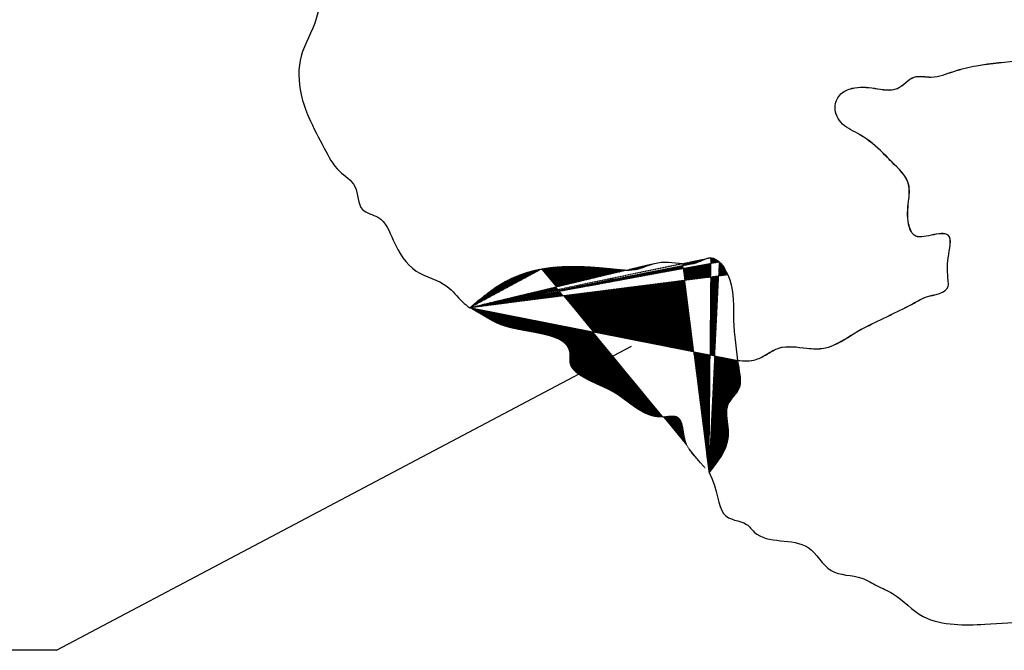
# Model space of a CAD drawing. Units: millimetres. Extents: x 634384 to 635734, y 2137129 to 2138029.
# Drawn here: x 635603 to 635620, y 2137935 to 2137946 of the extents above; entities that cross this region are included whole.
import ezdxf

# ---------------------------------------------------------------- set-up
doc = ezdxf.new("R2010")
doc.units = ezdxf.units.MM

# ---------------------------------------------------------------- blocks, each defined once
blk = doc.blocks.new('michoacan')
for points, knots in [([(3.88, 15.18), (4.74, 15.13), (6.19, 15.04), (7.92, 16.09), (10.04, 17.34), (12.78, 16.84), (16.58, 16.62), (19.63, 19.04), (22.74, 20.41), (25.28, 21.71), (27.41, 22.67), (29.71, 24.11), (32.6, 24.27), (32.37, 26.87), (32.21, 28.81), (33.31, 32.75), (30.08, 32.18), (27.75, 31.6), (26.79, 34.22), (27.04, 36.44), (27.41, 39.68), (25.11, 41.72), (22.9, 44.06), (20.58, 45.87), (17.72, 47.09), (16.79, 49.55), (17.75, 51.45), (19.85, 52.34), (22.43, 52.14), (25.64, 51.42), (27.55, 54.07), (30.5, 53.28), (33.19, 54.44), (37.25, 55.41), (41.35, 55.68), (45.14, 56.28), (46.84, 57.55), (48.29, 57.63), (48.89, 57.71)], [0, 0, 0, 0, 2.511183, 4.224144, 5.93711, 9.768384, 12.067146, 17.206038, 20.631965, 22.344926, 25.770851, 27.483817, 30.909744, 31.675028, 34.736165, 37.797303, 40.096064, 42.394832, 44.106492, 47.167626, 49.463479, 53.29165, 55.457572, 59.287098, 62.048794, 64.469141, 66.180801, 67.893767, 70.958785, 74.023803, 76.785495, 79.084263, 82.243376, 85.402488, 91.580109, 94.739222, 96.452187, 98.119646, 98.119646, 98.119646, 98.119646]), ([(48.89, 57.71), (49.18, 57.67), (50.4, 57.47), (51.22, 53.71), (55.46, 52.8), (58.89, 52.97), (60.62, 52.84), (63.22, 53.16), (62.28, 48.22), (66.2, 49.34), (68.55, 49.04), (70.9, 49.11), (72.67, 49.09), (74.77, 49.12), (76.43, 48.94), (79.68, 49.42), (76.96, 47.07), (74.33, 46.57), (76.45, 41.26), (82.65, 43.09), (86.56, 45.46), (89.27, 45.31), (91.17, 45.1), (92.6, 46.06), (94.49, 47.17), (97.51, 46.75), (100.25, 46.42), (102.57, 47.31), (102.83, 48.04), (102.87, 48.33)], [0, 0, 0, 0, 0.818419, 3.578766, 9.413243, 11.712005, 14.010767, 14.777023, 18.898925, 21.197693, 24.26271, 26.561472, 28.093984, 29.62649, 32.691508, 34.224019, 36.389945, 39.151636, 41.571985, 49.234526, 53.360213, 55.658981, 57.191487, 58.904453, 60.617414, 63.682431, 67.513705, 69.22667, 70.172596, 70.172596, 70.172596, 70.172596]), ([(105.42, 47.47), (104.69, 45.96), (103.4, 43.28), (103.59, 39.85), (103.94, 37.03), (101.3, 34.89), (101.42, 30.83), (101.44, 27.58), (101.32, 24.21), (102.64, 20.81), (101.72, 16.02), (97.68, 14.87), (97.91, 10.72), (95.82, 8), (96.09, 5.66), (96, 4.81), (95.96, 4.52)], [0, 0, 0, 0, 4.904054, 8.730476, 10.261044, 13.021391, 17.676591, 21.503013, 23.033581, 27.688781, 32.529479, 35.291172, 38.446756, 43.287449, 44.818018, 45.595914, 45.595914, 45.595914, 45.595914]), ([(3.88, 15.18), (3.95, 14.72), (4.13, 13.47), (4.51, 11.21), (1.93, 9.29), (2.59, 6.64), (2.67, 3.34), (1.16, 1.46), (0, 0)], [49.384821, 49.384821, 49.384821, 49.384821, 50.736961, 53.032814, 55.793161, 58.854299, 60.384867, 65.653886, 65.653886, 65.653886, 65.653886]), ([(45.5, -21.11), (45.29, -19.87), (44.95, -17.32), (47.75, -14.52), (50.51, -11.87), (50.07, -8.41), (49.58, -4.9), (52.09, -2.86), (53.74, -0.3), (56.8, -0.97), (59.75, -0.68), (63.09, -0.8), (66.96, -0.55), (71.39, -2.13), (76.88, -0.4), (80.3, -4.53), (84.37, -3.66), (87.52, -3.88), (91.06, -3.67), (91.68, -0.31), (95.23, 0.24), (94.12, 3.01), (94.93, 4.13), (95.96, 4.52)], [0.30504, 0.30504, 0.30504, 0.30504, 3.841153, 7.669321, 11.497489, 14.558627, 17.619764, 21.447932, 23.613851, 25.912618, 29.743892, 32.80891, 35.873927, 41.292025, 46.655805, 51.122302, 54.953576, 58.018593, 61.177706, 63.938054, 66.699747, 68.9956, 70.707262, 70.707262, 70.707262, 70.707262]), ([(0, 0), (1.23, -2.42), (1.24, -6.7), (4.86, -6.34), (7.28, -9.96), (13.39, -8.2), (16.06, -14.11), (20.26, -13.78), (22.78, -15.42), (25.86, -16.64), (28.52, -19.88), (33.22, -20.69), (38.06, -20.61), (42.3, -20.05), (44.89, -20.88), (45.5, -21.11)], [1465.746005, 1465.746005, 1465.746005, 1465.746005, 1469.021158, 1472.315205, 1473.787601, 1481.3713, 1485.788487, 1490.083621, 1492.412569, 1494.741516, 1499.948145, 1504.24328, 1508.410482, 1514.661286, 1516.602229, 1516.602229, 1516.602229, 1516.602229])]:
    blk.add_open_spline(points, degree=3, knots=knots)
blk.add_open_spline([(102.87, 48.33), (103.72, 48), (104.57, 47.67), (105.42, 47.47)], degree=3)
blk = doc.blocks.new('jalisco')
for points, knots in [([(33.58, 53.23), (35.85, 52.78), (37.88, 52.72), (41.51, 53.23), (41.32, 56.24), (40.33, 57.81), (40.51, 59.98), (40.62, 61.59), (40.07, 64.15), (42.68, 63.59), (45.07, 62.77), (43.78, 59.18), (45.23, 56.43), (45.16, 53.32), (44.53, 51.04), (45.66, 49.65), (47.68, 49.61), (46.29, 52.94), (48.89, 52.85), (49.08, 50.12), (48.26, 47.48), (50.56, 46.04), (52.47, 43.04), (56.13, 46.04), (58.42, 48.7), (60.64, 47.57), (61.09, 45.85), (62.84, 43.25), (62.49, 37.24), (55.8, 38.66), (58.95, 32.53), (54.25, 34.56), (55.11, 29.85), (49.85, 31.09), (50.76, 27.76), (49.18, 25.75), (45.92, 25), (47.08, 22.21), (45.04, 20.23), (46.56, 16.63), (43.34, 16.49), (43.76, 14.47), (42.61, 11.59), (48.49, 11.45), (51.48, 11.09), (55.41, 10.36), (56.36, 12.84), (59.51, 11.94), (61.91, 12.29), (64.78, 12.2), (67.78, 12.56), (73.49, 10.48), (72.7, 15.37), (75.97, 16.98), (74.67, 19.78), (75.1, 22.16), (75.22, 22.87)], [0, 0, 0, 0, 2.298768, 6.42445, 7.955018, 10.375363, 11.905931, 14.201784, 15.732353, 18.031115, 19.744076, 22.805213, 26.707601, 29.003454, 32.064591, 33.147554, 33.913809, 37.069392, 37.835648, 40.255997, 43.317134, 45.483059, 47.648981, 52.787873, 55.549566, 57.262532, 58.974192, 60.685854, 66.997018, 70.156136, 73.982558, 76.28132, 78.701666, 82.827348, 84.357917, 87.118267, 89.879959, 92.175812, 93.887475, 97.789862, 99.502823, 100.268108, 103.329245, 106.488358, 113.426981, 114.959487, 117.125412, 119.424174, 123.255448, 124.787954, 127.852971, 133.216757, 136.37234, 138.538262, 142.364681, 144.201462, 144.201462, 144.201462, 144.201462]), ([(27.75, 49.52), (28.27, 49.92), (29.28, 50.72), (30.48, 52.84), (32.87, 51.64), (33.46, 52.79), (33.58, 53.23)], [0, 0, 0, 0, 1.998373, 3.949528, 6.24829, 7.484779, 7.484779, 7.484779, 7.484779]), ([(27.75, 49.52), (28.04, 49.19), (28.58, 48.25), (28.07, 45.99), (28.99, 44.01), (29.86, 42.28), (30.64, 40.75), (31.35, 39.2), (32.45, 37.56), (32.13, 35.12), (31.78, 32.69), (32.94, 30.79), (34.16, 28.66), (33.97, 26.03), (35.39, 23.73), (36.09, 21.92), (35.98, 19.81), (35.86, 18.08), (36.28, 16.33), (34.69, 14.85), (32.65, 15.92), (29.86, 14.65), (30.81, 11.55), (30.84, 8.81), (29.77, 5.94), (27.97, 2.49), (25.64, -1.46), (22.19, -1.31), (19.48, -1.3), (19.37, 2.05), (17.74, 3.7), (15.87, 6.53), (12.78, 3.33), (8.57, 2.8), (5.42, -0.29), (2.52, -0.47), (1.01, -0.92), (0.34, -0.36), (0, 0)], [38.912121, 38.912121, 38.912121, 38.912121, 40.359301, 42.655154, 45.0755, 46.787162, 48.498825, 50.210485, 51.922147, 54.218, 57.279135, 58.990797, 60.70246, 64.604849, 66.316511, 68.73686, 70.267426, 72.563279, 74.093848, 75.17681, 78.241828, 79.954789, 83.015926, 86.077063, 88.49741, 91.920735, 98.418502, 99.184758, 102.343871, 104.76422, 107.524567, 109.690492, 113.116419, 117.242107, 123.013881, 124.859717, 126.026639, 127.391185, 127.391185, 127.391185, 127.391185]), ([(99.56, 34.86), (100.02, 34.46), (101.21, 33.7), (102.55, 31.5), (105.4, 32.11), (108.12, 32.6), (109.79, 30.53), (110.56, 30.56), (110.72, 30.61)], [202.547621, 202.547621, 202.547621, 202.547621, 204.364051, 206.529974, 209.594992, 211.893754, 214.655447, 215.419929, 215.419929, 215.419929, 215.419929]), ([(0, 0), (-5.1, -1.36), (-6.74, -2.51), (-6.86, -6.14), (-2.49, -6.13), (-2.11, -12.35), (-5.94, -10.76), (-6.66, -14.98), (-9.07, -18.26), (-8.93, -23.35), (-7.45, -27.46), (-5.59, -30.88), (-3.84, -34.31), (-0.68, -36.07), (-1.05, -39.79), (2.64, -40.37), (4, -44.21), (6.45, -48.28), (11.05, -49.18), (12.83, -51.67), (13.95, -52.54), (14.31, -52.79)], [1354.738414, 1354.738414, 1354.738414, 1354.738414, 1357.840461, 1359.921423, 1363.676226, 1367.838151, 1369.921752, 1372.248929, 1377.853073, 1383.05548, 1386.346188, 1391.000543, 1394.753516, 1397.698308, 1400.989016, 1403.317963, 1407.070936, 1412.275718, 1416.933612, 1419.878405, 1421.168921, 1421.168921, 1421.168921, 1421.168921]), ([(14.31, -52.79), (15.93, -51.42), (18.79, -49), (25.66, -46.83), (31.62, -47.29), (36.87, -47.87), (39.73, -46.37), (42.4, -46.71), (45, -46.99), (47.33, -45.19), (50.19, -49.13), (49.91, -53.98), (50.31, -57.79), (50.62, -59.94)], [0, 0, 0, 0, 6.304134, 11.149742, 21.11105, 24.176068, 26.598869, 30.430143, 31.962649, 34.385456, 37.63434, 43.045852, 49.384889, 49.384889, 49.384889, 49.384889])]:
    blk.add_open_spline(points, degree=3, knots=knots)
for points in [[(75.22, 22.87), (76.88, 23.61), (78.41, 25.14), (82.24, 25.91), (85.31, 25.14), (87.61, 25.14), (89.91, 25.14), (93.74, 25.91), (95.27, 27.44), (96.8, 29.74), (98.33, 31.27), (99.56, 34.86)], [(50.62, -59.94), (53.13, -59.8), (54.66, -59.04), (56.19, -58.27), (60.02, -58.27), (62.32, -58.27), (66.92, -55.98), (69.98, -54.44), (71.52, -53.68), (74.58, -52.15), (76.11, -51.38), (79.18, -49.85), (79.18, -49.09), (79.18, -46.03), (79.18, -42.97), (76.88, -42.97), (74.58, -42.97), (73.81, -41.43), (73.81, -38.37), (73.81, -36.08), (71.52, -33.02), (69.98, -31.49), (66.92, -29.19), (64.62, -27.66), (63.85, -25.36), (64.62, -23.83), (66.15, -23.07), (69.22, -23.07), (72.28, -23.07), (74.58, -21.54), (76.88, -21.54), (79.94, -20.77), (83.01, -20.01), (89.14, -19.24), (92.2, -18.48), (93.74, -17.71), (96.8, -16.95), (96.04, -13.88), (96.04, -10.82), (96.04, -8.53), (94.5, -6.23), (95.27, -0.87), (98.33, 0.66), (99.1, 2.95), (101.4, 5.25), (104.46, 9.84), (106.76, 12.9), (107.53, 17.49), (107.53, 22.08), (107.53, 22.85), (109.83, 24.38), (109.83, 28.21), (110.59, 28.97), (110.72, 30.61)]]:
    blk.add_spline(points, degree=3)
blk = doc.blocks.new('rep mex')
h = blk.add_hatch()
h.set_pattern_fill('ANSI31', color=256, scale=8.6625e-05, style=0)
h.set_pattern_definition([(45, (567.8202706, 269.82064155), (-0.0001944786716, 0.0001944786716), [])])
edge = h.paths.add_edge_path()
edge.add_spline(control_points=[(550.3417, 278.3617), (550.339, 278.3803), (550.3372, 278.3982), (550.3369, 278.4159), (550.3369, 278.4159)], knot_values=[43.045851, 43.045851, 43.045851, 43.045851, 49.384889, 49.384889, 49.384889, 49.384889, 49.384889], degree=3, periodic=0)
edge.add_spline(control_points=[(550.3369, 278.4159), (550.3366, 278.4311), (550.3374, 278.4463), (550.3302, 278.4623)], knot_values=[37.634342, 37.634342, 37.634342, 37.634342, 43.045851, 43.045851, 43.045851, 43.045851], degree=3, periodic=0)
edge.add_spline(control_points=[(550.3081, 278.2302), (550.3181, 278.2428), (550.3312, 278.2591), (550.3305, 278.2877), (550.3248, 278.3107), (550.3471, 278.3273), (550.3407, 278.3663), (550.3354, 278.4096), (550.338, 278.4554), (550.3132, 278.4894), (550.293, 278.4738), (550.2705, 278.4763), (550.2474, 278.4792), (550.2226, 278.4662), (550.1771, 278.4713), (550.1255, 278.4753), (550.066, 278.4565), (550.0412, 278.4355), (550.0271, 278.4237)], knot_values=[0, 0, 0, 0, 5.269018, 6.799587, 9.860724, 12.621072, 14.916925, 22.608034, 28.019546, 31.26843, 33.691237, 35.223743, 39.055016, 41.477818, 44.542835, 54.504144, 59.349752, 65.653886, 65.653886, 65.653886, 65.653886], degree=3, periodic=0)
edge.add_spline(control_points=[(550.3369, 278.4159), (550.3366, 278.4311), (550.3374, 278.4463), (550.3302, 278.4623)], knot_values=[37.634342, 37.634342, 37.634342, 37.634342, 43.045851, 43.045851, 43.045851, 43.045851], degree=3, periodic=0)
edge.add_spline(control_points=[(550.3081, 278.2302), (550.3181, 278.2428), (550.3312, 278.2591), (550.3305, 278.2877), (550.3248, 278.3107), (550.3471, 278.3273), (550.3407, 278.3663), (550.3354, 278.4096), (550.338, 278.4554), (550.3132, 278.4894), (550.293, 278.4738), (550.2705, 278.4763), (550.2474, 278.4792), (550.2226, 278.4662), (550.1771, 278.4713), (550.1255, 278.4753), (550.066, 278.4565), (550.0412, 278.4355), (550.0271, 278.4237)], knot_values=[0, 0, 0, 0, 5.269018, 6.799587, 9.860724, 12.621072, 14.916925, 22.608034, 28.019546, 31.26843, 33.691237, 35.223743, 39.055016, 41.477818, 44.542835, 54.504144, 59.349752, 65.653886, 65.653886, 65.653886, 65.653886], degree=3, periodic=0)
edge.add_spline(control_points=[(550.3369, 278.4159), (550.3366, 278.4311), (550.3374, 278.4463), (550.3302, 278.4623)], knot_values=[37.634342, 37.634342, 37.634342, 37.634342, 43.045851, 43.045851, 43.045851, 43.045851], degree=3, periodic=0)
edge.add_spline(control_points=[(550.3081, 278.2302), (550.3181, 278.2428), (550.3312, 278.2591), (550.3305, 278.2877), (550.3248, 278.3107), (550.3471, 278.3273), (550.3407, 278.3663), (550.3354, 278.4096), (550.338, 278.4554), (550.3132, 278.4894), (550.293, 278.4738), (550.2705, 278.4763), (550.2474, 278.4792), (550.2226, 278.4662), (550.1771, 278.4713), (550.1255, 278.4753), (550.066, 278.4565), (550.0412, 278.4355), (550.0271, 278.4237)], knot_values=[0, 0, 0, 0, 5.269018, 6.799587, 9.860724, 12.621072, 14.916925, 22.608034, 28.019546, 31.26843, 33.691237, 35.223743, 39.055016, 41.477818, 44.542835, 54.504144, 59.349752, 65.653886, 65.653886, 65.653886, 65.653886], degree=3, periodic=0)
edge.add_spline(control_points=[(550.3369, 278.4159), (550.3366, 278.4311), (550.3374, 278.4463), (550.3302, 278.4623)], knot_values=[37.634342, 37.634342, 37.634342, 37.634342, 43.045851, 43.045851, 43.045851, 43.045851], degree=3, periodic=0)
edge.add_spline(control_points=[(550.3081, 278.2302), (550.3181, 278.2428), (550.3312, 278.2591), (550.3305, 278.2877), (550.3248, 278.3107), (550.3471, 278.3273), (550.3407, 278.3663), (550.3354, 278.4096), (550.338, 278.4554), (550.3132, 278.4894), (550.293, 278.4738), (550.2705, 278.4763), (550.2474, 278.4792), (550.2226, 278.4662), (550.1771, 278.4713), (550.1255, 278.4753), (550.066, 278.4565), (550.0412, 278.4355), (550.0271, 278.4237)], knot_values=[0, 0, 0, 0, 5.269018, 6.799587, 9.860724, 12.621072, 14.916925, 22.608034, 28.019546, 31.26843, 33.691237, 35.223743, 39.055016, 41.477818, 44.542835, 54.504144, 59.349752, 65.653886, 65.653886, 65.653886, 65.653886], degree=3, periodic=0)
edge.add_spline(control_points=[(550.3302, 278.4623), (550.3302, 278.4623), (550.3277, 278.4679), (550.3242, 278.4736), (550.3202, 278.4774)], knot_values=[35.763731, 35.763731, 35.763731, 35.763731, 35.763733, 37.634342, 37.634342, 37.634342, 37.634342], degree=3, periodic=0)
edge.add_spline(control_points=[(550.3081, 278.2302), (550.3181, 278.2428), (550.3312, 278.2591), (550.3305, 278.2877), (550.3248, 278.3107), (550.3471, 278.3273), (550.3407, 278.3663), (550.3354, 278.4096), (550.338, 278.4554), (550.3132, 278.4894), (550.293, 278.4738), (550.2705, 278.4763), (550.2474, 278.4792), (550.2226, 278.4662), (550.1771, 278.4713), (550.1255, 278.4753), (550.066, 278.4565), (550.0412, 278.4355), (550.0271, 278.4237)], knot_values=[0, 0, 0, 0, 5.269018, 6.799587, 9.860724, 12.621072, 14.916925, 22.608034, 28.019546, 31.26843, 33.691237, 35.223743, 39.055016, 41.477818, 44.542835, 54.504144, 59.349752, 65.653886, 65.653886, 65.653886, 65.653886], degree=3, periodic=0)
edge.add_spline(control_points=[(550.3202, 278.4774), (550.3172, 278.4803), (550.3138, 278.4821), (550.3103, 278.4822), (550.3103, 278.4822)], knot_values=[34.385454, 34.385454, 34.385454, 34.385454, 35.763729, 35.763731, 35.763731, 35.763731, 35.763731], degree=3, periodic=0)
edge.add_spline(control_points=[(550.3081, 278.2302), (550.3181, 278.2428), (550.3312, 278.2591), (550.3305, 278.2877), (550.3248, 278.3107), (550.3471, 278.3273), (550.3407, 278.3663), (550.3354, 278.4096), (550.338, 278.4554), (550.3132, 278.4894), (550.293, 278.4738), (550.2705, 278.4763), (550.2474, 278.4792), (550.2226, 278.4662), (550.1771, 278.4713), (550.1255, 278.4753), (550.066, 278.4565), (550.0412, 278.4355), (550.0271, 278.4237)], knot_values=[0, 0, 0, 0, 5.269018, 6.799587, 9.860724, 12.621072, 14.916925, 22.608034, 28.019546, 31.26843, 33.691237, 35.223743, 39.055016, 41.477818, 44.542835, 54.504144, 59.349752, 65.653886, 65.653886, 65.653886, 65.653886], degree=3, periodic=0)
edge.add_spline(control_points=[(550.3103, 278.4822), (550.3041, 278.4824), (550.2973, 278.4772), (550.2904, 278.4756)], knot_values=[31.962661, 31.962661, 31.962661, 31.962661, 34.385454, 34.385454, 34.385454, 34.385454], degree=3, periodic=0)
edge.add_spline(control_points=[(550.2904, 278.4756), (550.2904, 278.4756), (550.286, 278.4746), (550.2816, 278.4751), (550.2771, 278.4756), (550.2771, 278.4756)], knot_values=[30.430131, 30.430131, 30.430131, 30.430131, 30.430143, 31.962649, 31.962661, 31.962661, 31.962661, 31.962661], degree=3, periodic=0)
edge.add_spline(control_points=[(550.3081, 278.2302), (550.3181, 278.2428), (550.3312, 278.2591), (550.3305, 278.2877), (550.3248, 278.3107), (550.3471, 278.3273), (550.3407, 278.3663), (550.3354, 278.4096), (550.338, 278.4554), (550.3132, 278.4894), (550.293, 278.4738), (550.2705, 278.4763), (550.2474, 278.4792), (550.2226, 278.4662), (550.1771, 278.4713), (550.1255, 278.4753), (550.066, 278.4565), (550.0412, 278.4355), (550.0271, 278.4237)], knot_values=[0, 0, 0, 0, 5.269018, 6.799587, 9.860724, 12.621072, 14.916925, 22.608034, 28.019546, 31.26843, 33.691237, 35.223743, 39.055016, 41.477818, 44.542835, 54.504144, 59.349752, 65.653886, 65.653886, 65.653886, 65.653886], degree=3, periodic=0)
edge.add_spline(control_points=[(550.2904, 278.4756), (550.2904, 278.4756), (550.286, 278.4746), (550.2816, 278.4751), (550.2771, 278.4756), (550.2771, 278.4756)], knot_values=[30.430131, 30.430131, 30.430131, 30.430131, 30.430143, 31.962649, 31.962661, 31.962661, 31.962661, 31.962661], degree=3, periodic=0)
edge.add_spline(control_points=[(550.2771, 278.4756), (550.2659, 278.4769), (550.2546, 278.4783), (550.2439, 278.4756)], knot_values=[26.599038, 26.599038, 26.599038, 26.599038, 30.430131, 30.430131, 30.430131, 30.430131], degree=3, periodic=0)
edge.add_spline(control_points=[(550.3081, 278.2302), (550.3181, 278.2428), (550.3312, 278.2591), (550.3305, 278.2877), (550.3248, 278.3107), (550.3471, 278.3273), (550.3407, 278.3663), (550.3354, 278.4096), (550.338, 278.4554), (550.3132, 278.4894), (550.293, 278.4738), (550.2705, 278.4763), (550.2474, 278.4792), (550.2226, 278.4662), (550.1771, 278.4713), (550.1255, 278.4753), (550.066, 278.4565), (550.0412, 278.4355), (550.0271, 278.4237)], knot_values=[0, 0, 0, 0, 5.269018, 6.799587, 9.860724, 12.621072, 14.916925, 22.608034, 28.019546, 31.26843, 33.691237, 35.223743, 39.055016, 41.477818, 44.542835, 54.504144, 59.349752, 65.653886, 65.653886, 65.653886, 65.653886], degree=3, periodic=0)
edge.add_spline(control_points=[(550.2771, 278.4756), (550.2659, 278.4769), (550.2546, 278.4783), (550.2439, 278.4756)], knot_values=[26.599038, 26.599038, 26.599038, 26.599038, 30.430131, 30.430131, 30.430131, 30.430131], degree=3, periodic=0)
edge.add_spline(control_points=[(550.3081, 278.2302), (550.3181, 278.2428), (550.3312, 278.2591), (550.3305, 278.2877), (550.3248, 278.3107), (550.3471, 278.3273), (550.3407, 278.3663), (550.3354, 278.4096), (550.338, 278.4554), (550.3132, 278.4894), (550.293, 278.4738), (550.2705, 278.4763), (550.2474, 278.4792), (550.2226, 278.4662), (550.1771, 278.4713), (550.1255, 278.4753), (550.066, 278.4565), (550.0412, 278.4355), (550.0271, 278.4237)], knot_values=[0, 0, 0, 0, 5.269018, 6.799587, 9.860724, 12.621072, 14.916925, 22.608034, 28.019546, 31.26843, 33.691237, 35.223743, 39.055016, 41.477818, 44.542835, 54.504144, 59.349752, 65.653886, 65.653886, 65.653886, 65.653886], degree=3, periodic=0)
edge.add_spline(control_points=[(550.2439, 278.4756), (550.2439, 278.4756), (550.2372, 278.4739), (550.2226, 278.4662), (550.1771, 278.4713), (550.1395, 278.4742), (550.1111, 278.469), (550.1111, 278.469)], knot_values=[11.143366, 11.143366, 11.143366, 11.143366, 11.143535, 13.566336, 16.631354, 26.592663, 26.599038, 26.599038, 26.599038, 26.599038], degree=3, periodic=0)
edge.add_spline(control_points=[(550.3081, 278.2302), (550.3181, 278.2428), (550.3312, 278.2591), (550.3305, 278.2877), (550.3248, 278.3107), (550.3471, 278.3273), (550.3407, 278.3663), (550.3354, 278.4096), (550.338, 278.4554), (550.3132, 278.4894), (550.293, 278.4738), (550.2705, 278.4763), (550.2474, 278.4792), (550.2226, 278.4662), (550.1771, 278.4713), (550.1255, 278.4753), (550.066, 278.4565), (550.0412, 278.4355), (550.0271, 278.4237)], knot_values=[0, 0, 0, 0, 5.269018, 6.799587, 9.860724, 12.621072, 14.916925, 22.608034, 28.019546, 31.26843, 33.691237, 35.223743, 39.055016, 41.477818, 44.542835, 54.504144, 59.349752, 65.653886, 65.653886, 65.653886, 65.653886], degree=3, periodic=0)
edge.add_spline(control_points=[(550.2439, 278.4756), (550.2439, 278.4756), (550.2372, 278.4739), (550.2226, 278.4662), (550.1771, 278.4713), (550.1395, 278.4742), (550.1111, 278.469), (550.1111, 278.469)], knot_values=[11.143366, 11.143366, 11.143366, 11.143366, 11.143535, 13.566336, 16.631354, 26.592663, 26.599038, 26.599038, 26.599038, 26.599038], degree=3, periodic=0)
edge.add_spline(control_points=[(550.3081, 278.2302), (550.3181, 278.2428), (550.3312, 278.2591), (550.3305, 278.2877), (550.3248, 278.3107), (550.3471, 278.3273), (550.3407, 278.3663), (550.3354, 278.4096), (550.338, 278.4554), (550.3132, 278.4894), (550.293, 278.4738), (550.2705, 278.4763), (550.2474, 278.4792), (550.2226, 278.4662), (550.1771, 278.4713), (550.1255, 278.4753), (550.066, 278.4565), (550.0412, 278.4355), (550.0271, 278.4237)], knot_values=[0, 0, 0, 0, 5.269018, 6.799587, 9.860724, 12.621072, 14.916925, 22.608034, 28.019546, 31.26843, 33.691237, 35.223743, 39.055016, 41.477818, 44.542835, 54.504144, 59.349752, 65.653886, 65.653886, 65.653886, 65.653886], degree=3, periodic=0)
edge.add_spline(control_points=[(550.2439, 278.4756), (550.2439, 278.4756), (550.2372, 278.4739), (550.2226, 278.4662), (550.1771, 278.4713), (550.1395, 278.4742), (550.1111, 278.469), (550.1111, 278.469)], knot_values=[11.143366, 11.143366, 11.143366, 11.143366, 11.143535, 13.566336, 16.631354, 26.592663, 26.599038, 26.599038, 26.599038, 26.599038], degree=3, periodic=0)
edge.add_spline(control_points=[(550.3081, 278.2302), (550.3181, 278.2428), (550.3312, 278.2591), (550.3305, 278.2877), (550.3248, 278.3107), (550.3471, 278.3273), (550.3407, 278.3663), (550.3354, 278.4096), (550.338, 278.4554), (550.3132, 278.4894), (550.293, 278.4738), (550.2705, 278.4763), (550.2474, 278.4792), (550.2226, 278.4662), (550.1771, 278.4713), (550.1255, 278.4753), (550.066, 278.4565), (550.0412, 278.4355), (550.0271, 278.4237)], knot_values=[0, 0, 0, 0, 5.269018, 6.799587, 9.860724, 12.621072, 14.916925, 22.608034, 28.019546, 31.26843, 33.691237, 35.223743, 39.055016, 41.477818, 44.542835, 54.504144, 59.349752, 65.653886, 65.653886, 65.653886, 65.653886], degree=3, periodic=0)
edge.add_spline(control_points=[(550.2439, 278.4756), (550.2439, 278.4756), (550.2372, 278.4739), (550.2226, 278.4662), (550.1771, 278.4713), (550.1395, 278.4742), (550.1111, 278.469), (550.1111, 278.469)], knot_values=[11.143366, 11.143366, 11.143366, 11.143366, 11.143535, 13.566336, 16.631354, 26.592663, 26.599038, 26.599038, 26.599038, 26.599038], degree=3, periodic=0)
edge.add_spline(control_points=[(550.3081, 278.2302), (550.3181, 278.2428), (550.3312, 278.2591), (550.3305, 278.2877), (550.3248, 278.3107), (550.3471, 278.3273), (550.3407, 278.3663), (550.3354, 278.4096), (550.338, 278.4554), (550.3132, 278.4894), (550.293, 278.4738), (550.2705, 278.4763), (550.2474, 278.4792), (550.2226, 278.4662), (550.1771, 278.4713), (550.1255, 278.4753), (550.066, 278.4565), (550.0412, 278.4355), (550.0271, 278.4237)], knot_values=[0, 0, 0, 0, 5.269018, 6.799587, 9.860724, 12.621072, 14.916925, 22.608034, 28.019546, 31.26843, 33.691237, 35.223743, 39.055016, 41.477818, 44.542835, 54.504144, 59.349752, 65.653886, 65.653886, 65.653886, 65.653886], degree=3, periodic=0)
edge.add_spline(control_points=[(550.2439, 278.4756), (550.2439, 278.4756), (550.2372, 278.4739), (550.2226, 278.4662), (550.1771, 278.4713), (550.1395, 278.4742), (550.1111, 278.469), (550.1111, 278.469)], knot_values=[11.143366, 11.143366, 11.143366, 11.143366, 11.143535, 13.566336, 16.631354, 26.592663, 26.599038, 26.599038, 26.599038, 26.599038], degree=3, periodic=0)
edge.add_spline(control_points=[(550.3081, 278.2302), (550.3181, 278.2428), (550.3312, 278.2591), (550.3305, 278.2877), (550.3248, 278.3107), (550.3471, 278.3273), (550.3407, 278.3663), (550.3354, 278.4096), (550.338, 278.4554), (550.3132, 278.4894), (550.293, 278.4738), (550.2705, 278.4763), (550.2474, 278.4792), (550.2226, 278.4662), (550.1771, 278.4713), (550.1255, 278.4753), (550.066, 278.4565), (550.0412, 278.4355), (550.0271, 278.4237)], knot_values=[0, 0, 0, 0, 5.269018, 6.799587, 9.860724, 12.621072, 14.916925, 22.608034, 28.019546, 31.26843, 33.691237, 35.223743, 39.055016, 41.477818, 44.542835, 54.504144, 59.349752, 65.653886, 65.653886, 65.653886, 65.653886], degree=3, periodic=0)
edge.add_spline(control_points=[(550.2439, 278.4756), (550.2439, 278.4756), (550.2372, 278.4739), (550.2226, 278.4662), (550.1771, 278.4713), (550.1395, 278.4742), (550.1111, 278.469), (550.1111, 278.469)], knot_values=[11.143366, 11.143366, 11.143366, 11.143366, 11.143535, 13.566336, 16.631354, 26.592663, 26.599038, 26.599038, 26.599038, 26.599038], degree=3, periodic=0)
edge.add_spline(control_points=[(550.3081, 278.2302), (550.3181, 278.2428), (550.3312, 278.2591), (550.3305, 278.2877), (550.3248, 278.3107), (550.3471, 278.3273), (550.3407, 278.3663), (550.3354, 278.4096), (550.338, 278.4554), (550.3132, 278.4894), (550.293, 278.4738), (550.2705, 278.4763), (550.2474, 278.4792), (550.2226, 278.4662), (550.1771, 278.4713), (550.1255, 278.4753), (550.066, 278.4565), (550.0412, 278.4355), (550.0271, 278.4237)], knot_values=[0, 0, 0, 0, 5.269018, 6.799587, 9.860724, 12.621072, 14.916925, 22.608034, 28.019546, 31.26843, 33.691237, 35.223743, 39.055016, 41.477818, 44.542835, 54.504144, 59.349752, 65.653886, 65.653886, 65.653886, 65.653886], degree=3, periodic=0)
edge.add_spline(control_points=[(550.2439, 278.4756), (550.2439, 278.4756), (550.2372, 278.4739), (550.2226, 278.4662), (550.1771, 278.4713), (550.1395, 278.4742), (550.1111, 278.469), (550.1111, 278.469)], knot_values=[11.143366, 11.143366, 11.143366, 11.143366, 11.143535, 13.566336, 16.631354, 26.592663, 26.599038, 26.599038, 26.599038, 26.599038], degree=3, periodic=0)
edge.add_spline(control_points=[(550.3081, 278.2302), (550.3181, 278.2428), (550.3312, 278.2591), (550.3305, 278.2877), (550.3248, 278.3107), (550.3471, 278.3273), (550.3407, 278.3663), (550.3354, 278.4096), (550.338, 278.4554), (550.3132, 278.4894), (550.293, 278.4738), (550.2705, 278.4763), (550.2474, 278.4792), (550.2226, 278.4662), (550.1771, 278.4713), (550.1255, 278.4753), (550.066, 278.4565), (550.0412, 278.4355), (550.0271, 278.4237)], knot_values=[0, 0, 0, 0, 5.269018, 6.799587, 9.860724, 12.621072, 14.916925, 22.608034, 28.019546, 31.26843, 33.691237, 35.223743, 39.055016, 41.477818, 44.542835, 54.504144, 59.349752, 65.653886, 65.653886, 65.653886, 65.653886], degree=3, periodic=0)
edge.add_spline(control_points=[(550.1111, 278.469), (550.0974, 278.4664), (550.0839, 278.4622), (550.0716, 278.4558)], knot_values=[6.331322, 6.331322, 6.331322, 6.331322, 11.143366, 11.143366, 11.143366, 11.143366], degree=3, periodic=0)
edge.add_spline(control_points=[(550.3081, 278.2302), (550.3181, 278.2428), (550.3312, 278.2591), (550.3305, 278.2877), (550.3248, 278.3107), (550.3471, 278.3273), (550.3407, 278.3663), (550.3354, 278.4096), (550.338, 278.4554), (550.3132, 278.4894), (550.293, 278.4738), (550.2705, 278.4763), (550.2474, 278.4792), (550.2226, 278.4662), (550.1771, 278.4713), (550.1255, 278.4753), (550.066, 278.4565), (550.0412, 278.4355), (550.0271, 278.4237)], knot_values=[0, 0, 0, 0, 5.269018, 6.799587, 9.860724, 12.621072, 14.916925, 22.608034, 28.019546, 31.26843, 33.691237, 35.223743, 39.055016, 41.477818, 44.542835, 54.504144, 59.349752, 65.653886, 65.653886, 65.653886, 65.653886], degree=3, periodic=0)
edge.add_spline(control_points=[(550.1111, 278.469), (550.0974, 278.4664), (550.0839, 278.4622), (550.0716, 278.4558)], knot_values=[6.331322, 6.331322, 6.331322, 6.331322, 11.143366, 11.143366, 11.143366, 11.143366], degree=3, periodic=0)
edge.add_spline(control_points=[(550.3081, 278.2302), (550.3181, 278.2428), (550.3312, 278.2591), (550.3305, 278.2877), (550.3248, 278.3107), (550.3471, 278.3273), (550.3407, 278.3663), (550.3354, 278.4096), (550.338, 278.4554), (550.3132, 278.4894), (550.293, 278.4738), (550.2705, 278.4763), (550.2474, 278.4792), (550.2226, 278.4662), (550.1771, 278.4713), (550.1255, 278.4753), (550.066, 278.4565), (550.0412, 278.4355), (550.0271, 278.4237)], knot_values=[0, 0, 0, 0, 5.269018, 6.799587, 9.860724, 12.621072, 14.916925, 22.608034, 28.019546, 31.26843, 33.691237, 35.223743, 39.055016, 41.477818, 44.542835, 54.504144, 59.349752, 65.653886, 65.653886, 65.653886, 65.653886], degree=3, periodic=0)
edge.add_spline(control_points=[(550.1111, 278.469), (550.0974, 278.4664), (550.0839, 278.4622), (550.0716, 278.4558)], knot_values=[6.331322, 6.331322, 6.331322, 6.331322, 11.143366, 11.143366, 11.143366, 11.143366], degree=3, periodic=0)
edge.add_spline(control_points=[(550.3081, 278.2302), (550.3181, 278.2428), (550.3312, 278.2591), (550.3305, 278.2877), (550.3248, 278.3107), (550.3471, 278.3273), (550.3407, 278.3663), (550.3354, 278.4096), (550.338, 278.4554), (550.3132, 278.4894), (550.293, 278.4738), (550.2705, 278.4763), (550.2474, 278.4792), (550.2226, 278.4662), (550.1771, 278.4713), (550.1255, 278.4753), (550.066, 278.4565), (550.0412, 278.4355), (550.0271, 278.4237)], knot_values=[0, 0, 0, 0, 5.269018, 6.799587, 9.860724, 12.621072, 14.916925, 22.608034, 28.019546, 31.26843, 33.691237, 35.223743, 39.055016, 41.477818, 44.542835, 54.504144, 59.349752, 65.653886, 65.653886, 65.653886, 65.653886], degree=3, periodic=0)
edge.add_spline(control_points=[(550.0716, 278.4558), (550.0715, 278.4558), (550.0553, 278.4474), (550.0412, 278.4355), (550.0271, 278.4237)], knot_values=[0, 0, 0, 0, 0.027188, 6.331322, 6.331322, 6.331322, 6.331322], degree=3, periodic=0)
edge.add_spline(control_points=[(550.3081, 278.2302), (550.3181, 278.2428), (550.3312, 278.2591), (550.3305, 278.2877), (550.3248, 278.3107), (550.3471, 278.3273), (550.3407, 278.3663), (550.3354, 278.4096), (550.338, 278.4554), (550.3132, 278.4894), (550.293, 278.4738), (550.2705, 278.4763), (550.2474, 278.4792), (550.2226, 278.4662), (550.1771, 278.4713), (550.1255, 278.4753), (550.066, 278.4565), (550.0412, 278.4355), (550.0271, 278.4237)], knot_values=[0, 0, 0, 0, 5.269018, 6.799587, 9.860724, 12.621072, 14.916925, 22.608034, 28.019546, 31.26843, 33.691237, 35.223743, 39.055016, 41.477818, 44.542835, 54.504144, 59.349752, 65.653886, 65.653886, 65.653886, 65.653886], degree=3, periodic=0)
edge.add_spline(control_points=[(550.0716, 278.4558), (550.0715, 278.4558), (550.0553, 278.4474), (550.0412, 278.4355), (550.0271, 278.4237)], knot_values=[0, 0, 0, 0, 0.027188, 6.331322, 6.331322, 6.331322, 6.331322], degree=3, periodic=0)
edge.add_spline(control_points=[(550.3081, 278.2302), (550.3181, 278.2428), (550.3312, 278.2591), (550.3305, 278.2877), (550.3248, 278.3107), (550.3471, 278.3273), (550.3407, 278.3663), (550.3354, 278.4096), (550.338, 278.4554), (550.3132, 278.4894), (550.293, 278.4738), (550.2705, 278.4763), (550.2474, 278.4792), (550.2226, 278.4662), (550.1771, 278.4713), (550.1255, 278.4753), (550.066, 278.4565), (550.0412, 278.4355), (550.0271, 278.4237)], knot_values=[0, 0, 0, 0, 5.269018, 6.799587, 9.860724, 12.621072, 14.916925, 22.608034, 28.019546, 31.26843, 33.691237, 35.223743, 39.055016, 41.477818, 44.542835, 54.504144, 59.349752, 65.653886, 65.653886, 65.653886, 65.653886], degree=3, periodic=0)
edge.add_spline(control_points=[(550.0716, 278.4558), (550.0715, 278.4558), (550.0553, 278.4474), (550.0412, 278.4355), (550.0271, 278.4237)], knot_values=[0, 0, 0, 0, 0.027188, 6.331322, 6.331322, 6.331322, 6.331322], degree=3, periodic=0)
edge.add_spline(control_points=[(550.3081, 278.2302), (550.3181, 278.2428), (550.3312, 278.2591), (550.3305, 278.2877), (550.3248, 278.3107), (550.3471, 278.3273), (550.3407, 278.3663), (550.3354, 278.4096), (550.338, 278.4554), (550.3132, 278.4894), (550.293, 278.4738), (550.2705, 278.4763), (550.2474, 278.4792), (550.2226, 278.4662), (550.1771, 278.4713), (550.1255, 278.4753), (550.066, 278.4565), (550.0412, 278.4355), (550.0271, 278.4237)], knot_values=[0, 0, 0, 0, 5.269018, 6.799587, 9.860724, 12.621072, 14.916925, 22.608034, 28.019546, 31.26843, 33.691237, 35.223743, 39.055016, 41.477818, 44.542835, 54.504144, 59.349752, 65.653886, 65.653886, 65.653886, 65.653886], degree=3, periodic=0)
edge.add_spline(control_points=[(550.0271, 278.4237), (550.0453, 278.4127), (550.0511, 278.4094), (550.0813, 278.3918), (550.1495, 278.3965), (550.1429, 278.3523), (550.1682, 278.3362), (550.2055, 278.3235), (550.2355, 278.2894), (550.2781, 278.3006), (550.2767, 278.2634), (550.294, 278.2457), (550.305, 278.2342), (550.3081, 278.2302)], knot_values=[1423.613899, 1423.613899, 1423.613899, 1423.613899, 1423.633207, 1425.962154, 1436.220558, 1437.261039, 1440.205831, 1444.863727, 1451.850568, 1453.93417, 1457.224878, 1460.977851, 1462.704858, 1462.704858, 1462.704858, 1462.704858], degree=3, periodic=0)
edge.add_spline(control_points=[(550.3081, 278.2302), (550.3181, 278.2428), (550.3312, 278.2591), (550.3305, 278.2877), (550.3248, 278.3107), (550.3471, 278.3273), (550.3407, 278.3663), (550.3354, 278.4096), (550.338, 278.4554), (550.3132, 278.4894), (550.293, 278.4738), (550.2705, 278.4763), (550.2474, 278.4792), (550.2226, 278.4662), (550.1771, 278.4713), (550.1255, 278.4753), (550.066, 278.4565), (550.0412, 278.4355), (550.0271, 278.4237)], knot_values=[0, 0, 0, 0, 5.269018, 6.799587, 9.860724, 12.621072, 14.916925, 22.608034, 28.019546, 31.26843, 33.691237, 35.223743, 39.055016, 41.477818, 44.542835, 54.504144, 59.349752, 65.653886, 65.653886, 65.653886, 65.653886], degree=3, periodic=0)
edge.add_spline(control_points=[(550.3081, 278.2302), (550.3181, 278.2428), (550.3312, 278.2591), (550.3305, 278.2877), (550.3248, 278.3107), (550.3471, 278.3273), (550.3439, 278.3469), (550.3423, 278.3577), (550.3417, 278.3617)], knot_values=[49.384821, 49.384821, 49.384821, 49.384821, 54.653839, 56.184408, 59.245545, 62.005893, 64.301746, 65.653886, 65.653886, 65.653886, 65.653886], degree=3, periodic=0)
edge.add_spline(control_points=[(550.3081, 278.2302), (550.3181, 278.2428), (550.3312, 278.2591), (550.3305, 278.2877), (550.3248, 278.3107), (550.3471, 278.3273), (550.3407, 278.3663), (550.3354, 278.4096), (550.338, 278.4554), (550.3132, 278.4894), (550.293, 278.4738), (550.2705, 278.4763), (550.2474, 278.4792), (550.2226, 278.4662), (550.1771, 278.4713), (550.1255, 278.4753), (550.066, 278.4565), (550.0412, 278.4355), (550.0271, 278.4237)], knot_values=[0, 0, 0, 0, 5.269018, 6.799587, 9.860724, 12.621072, 14.916925, 22.608034, 28.019546, 31.26843, 33.691237, 35.223743, 39.055016, 41.477818, 44.542835, 54.504144, 59.349752, 65.653886, 65.653886, 65.653886, 65.653886], degree=3, periodic=0)
edge.add_spline(control_points=[(550.3081, 278.2302), (550.3181, 278.2428), (550.3312, 278.2591), (550.3305, 278.2877), (550.3248, 278.3107), (550.3471, 278.3273), (550.3439, 278.3469), (550.3423, 278.3577), (550.3417, 278.3617)], knot_values=[49.384821, 49.384821, 49.384821, 49.384821, 54.653839, 56.184408, 59.245545, 62.005893, 64.301746, 65.653886, 65.653886, 65.653886, 65.653886], degree=3, periodic=0)
edge.add_spline(control_points=[(550.3081, 278.2302), (550.3181, 278.2428), (550.3312, 278.2591), (550.3305, 278.2877), (550.3248, 278.3107), (550.3471, 278.3273), (550.3407, 278.3663), (550.3354, 278.4096), (550.338, 278.4554), (550.3132, 278.4894), (550.293, 278.4738), (550.2705, 278.4763), (550.2474, 278.4792), (550.2226, 278.4662), (550.1771, 278.4713), (550.1255, 278.4753), (550.066, 278.4565), (550.0412, 278.4355), (550.0271, 278.4237)], knot_values=[0, 0, 0, 0, 5.269018, 6.799587, 9.860724, 12.621072, 14.916925, 22.608034, 28.019546, 31.26843, 33.691237, 35.223743, 39.055016, 41.477818, 44.542835, 54.504144, 59.349752, 65.653886, 65.653886, 65.653886, 65.653886], degree=3, periodic=0)
edge.add_spline(control_points=[(550.3081, 278.2302), (550.3181, 278.2428), (550.3312, 278.2591), (550.3305, 278.2877), (550.3248, 278.3107), (550.3471, 278.3273), (550.3439, 278.3469), (550.3423, 278.3577), (550.3417, 278.3617)], knot_values=[49.384821, 49.384821, 49.384821, 49.384821, 54.653839, 56.184408, 59.245545, 62.005893, 64.301746, 65.653886, 65.653886, 65.653886, 65.653886], degree=3, periodic=0)
edge.add_spline(control_points=[(550.3081, 278.2302), (550.3181, 278.2428), (550.3312, 278.2591), (550.3305, 278.2877), (550.3248, 278.3107), (550.3471, 278.3273), (550.3407, 278.3663), (550.3354, 278.4096), (550.338, 278.4554), (550.3132, 278.4894), (550.293, 278.4738), (550.2705, 278.4763), (550.2474, 278.4792), (550.2226, 278.4662), (550.1771, 278.4713), (550.1255, 278.4753), (550.066, 278.4565), (550.0412, 278.4355), (550.0271, 278.4237)], knot_values=[0, 0, 0, 0, 5.269018, 6.799587, 9.860724, 12.621072, 14.916925, 22.608034, 28.019546, 31.26843, 33.691237, 35.223743, 39.055016, 41.477818, 44.542835, 54.504144, 59.349752, 65.653886, 65.653886, 65.653886, 65.653886], degree=3, periodic=0)
edge.add_spline(control_points=[(550.3081, 278.2302), (550.3181, 278.2428), (550.3312, 278.2591), (550.3305, 278.2877), (550.3248, 278.3107), (550.3471, 278.3273), (550.3439, 278.3469), (550.3423, 278.3577), (550.3417, 278.3617)], knot_values=[49.384821, 49.384821, 49.384821, 49.384821, 54.653839, 56.184408, 59.245545, 62.005893, 64.301746, 65.653886, 65.653886, 65.653886, 65.653886], degree=3, periodic=0)
edge.add_spline(control_points=[(550.3081, 278.2302), (550.3181, 278.2428), (550.3312, 278.2591), (550.3305, 278.2877), (550.3248, 278.3107), (550.3471, 278.3273), (550.3407, 278.3663), (550.3354, 278.4096), (550.338, 278.4554), (550.3132, 278.4894), (550.293, 278.4738), (550.2705, 278.4763), (550.2474, 278.4792), (550.2226, 278.4662), (550.1771, 278.4713), (550.1255, 278.4753), (550.066, 278.4565), (550.0412, 278.4355), (550.0271, 278.4237)], knot_values=[0, 0, 0, 0, 5.269018, 6.799587, 9.860724, 12.621072, 14.916925, 22.608034, 28.019546, 31.26843, 33.691237, 35.223743, 39.055016, 41.477818, 44.542835, 54.504144, 59.349752, 65.653886, 65.653886, 65.653886, 65.653886], degree=3, periodic=0)
edge.add_spline(control_points=[(550.3081, 278.2302), (550.3181, 278.2428), (550.3312, 278.2591), (550.3305, 278.2877), (550.3248, 278.3107), (550.3471, 278.3273), (550.3439, 278.3469), (550.3423, 278.3577), (550.3417, 278.3617)], knot_values=[49.384821, 49.384821, 49.384821, 49.384821, 54.653839, 56.184408, 59.245545, 62.005893, 64.301746, 65.653886, 65.653886, 65.653886, 65.653886], degree=3, periodic=0)
edge.add_spline(control_points=[(550.3081, 278.2302), (550.3181, 278.2428), (550.3312, 278.2591), (550.3305, 278.2877), (550.3248, 278.3107), (550.3471, 278.3273), (550.3407, 278.3663), (550.3354, 278.4096), (550.338, 278.4554), (550.3132, 278.4894), (550.293, 278.4738), (550.2705, 278.4763), (550.2474, 278.4792), (550.2226, 278.4662), (550.1771, 278.4713), (550.1255, 278.4753), (550.066, 278.4565), (550.0412, 278.4355), (550.0271, 278.4237)], knot_values=[0, 0, 0, 0, 5.269018, 6.799587, 9.860724, 12.621072, 14.916925, 22.608034, 28.019546, 31.26843, 33.691237, 35.223743, 39.055016, 41.477818, 44.542835, 54.504144, 59.349752, 65.653886, 65.653886, 65.653886, 65.653886], degree=3, periodic=0)
edge.add_spline(control_points=[(550.3081, 278.2302), (550.3181, 278.2428), (550.3312, 278.2591), (550.3305, 278.2877), (550.3248, 278.3107), (550.3471, 278.3273), (550.3439, 278.3469), (550.3423, 278.3577), (550.3417, 278.3617)], knot_values=[49.384821, 49.384821, 49.384821, 49.384821, 54.653839, 56.184408, 59.245545, 62.005893, 64.301746, 65.653886, 65.653886, 65.653886, 65.653886], degree=3, periodic=0)
edge.add_spline(control_points=[(550.3081, 278.2302), (550.3181, 278.2428), (550.3312, 278.2591), (550.3305, 278.2877), (550.3248, 278.3107), (550.3471, 278.3273), (550.3407, 278.3663), (550.3354, 278.4096), (550.338, 278.4554), (550.3132, 278.4894), (550.293, 278.4738), (550.2705, 278.4763), (550.2474, 278.4792), (550.2226, 278.4662), (550.1771, 278.4713), (550.1255, 278.4753), (550.066, 278.4565), (550.0412, 278.4355), (550.0271, 278.4237)], knot_values=[0, 0, 0, 0, 5.269018, 6.799587, 9.860724, 12.621072, 14.916925, 22.608034, 28.019546, 31.26843, 33.691237, 35.223743, 39.055016, 41.477818, 44.542835, 54.504144, 59.349752, 65.653886, 65.653886, 65.653886, 65.653886], degree=3, periodic=0)
edge.add_spline(control_points=[(550.3081, 278.2302), (550.3181, 278.2428), (550.3312, 278.2591), (550.3305, 278.2877), (550.3248, 278.3107), (550.3471, 278.3273), (550.3439, 278.3469), (550.3423, 278.3577), (550.3417, 278.3617)], knot_values=[49.384821, 49.384821, 49.384821, 49.384821, 54.653839, 56.184408, 59.245545, 62.005893, 64.301746, 65.653886, 65.653886, 65.653886, 65.653886], degree=3, periodic=0)
edge.add_spline(control_points=[(550.3081, 278.2302), (550.3181, 278.2428), (550.3312, 278.2591), (550.3305, 278.2877), (550.3248, 278.3107), (550.3471, 278.3273), (550.3407, 278.3663), (550.3354, 278.4096), (550.338, 278.4554), (550.3132, 278.4894), (550.293, 278.4738), (550.2705, 278.4763), (550.2474, 278.4792), (550.2226, 278.4662), (550.1771, 278.4713), (550.1255, 278.4753), (550.066, 278.4565), (550.0412, 278.4355), (550.0271, 278.4237)], knot_values=[0, 0, 0, 0, 5.269018, 6.799587, 9.860724, 12.621072, 14.916925, 22.608034, 28.019546, 31.26843, 33.691237, 35.223743, 39.055016, 41.477818, 44.542835, 54.504144, 59.349752, 65.653886, 65.653886, 65.653886, 65.653886], degree=3, periodic=0)
edge.add_spline(control_points=[(550.3081, 278.2302), (550.3181, 278.2428), (550.3312, 278.2591), (550.3305, 278.2877), (550.3248, 278.3107), (550.3471, 278.3273), (550.3439, 278.3469), (550.3423, 278.3577), (550.3417, 278.3617)], knot_values=[49.384821, 49.384821, 49.384821, 49.384821, 54.653839, 56.184408, 59.245545, 62.005893, 64.301746, 65.653886, 65.653886, 65.653886, 65.653886], degree=3, periodic=0)
edge.add_spline(control_points=[(550.3081, 278.2302), (550.3181, 278.2428), (550.3312, 278.2591), (550.3305, 278.2877), (550.3248, 278.3107), (550.3471, 278.3273), (550.3407, 278.3663), (550.3354, 278.4096), (550.338, 278.4554), (550.3132, 278.4894), (550.293, 278.4738), (550.2705, 278.4763), (550.2474, 278.4792), (550.2226, 278.4662), (550.1771, 278.4713), (550.1255, 278.4753), (550.066, 278.4565), (550.0412, 278.4355), (550.0271, 278.4237)], knot_values=[0, 0, 0, 0, 5.269018, 6.799587, 9.860724, 12.621072, 14.916925, 22.608034, 28.019546, 31.26843, 33.691237, 35.223743, 39.055016, 41.477818, 44.542835, 54.504144, 59.349752, 65.653886, 65.653886, 65.653886, 65.653886], degree=3, periodic=0)
edge.add_spline(control_points=[(550.3081, 278.2302), (550.3181, 278.2428), (550.3312, 278.2591), (550.3305, 278.2877), (550.3248, 278.3107), (550.3471, 278.3273), (550.3439, 278.3469), (550.3423, 278.3577), (550.3417, 278.3617)], knot_values=[49.384821, 49.384821, 49.384821, 49.384821, 54.653839, 56.184408, 59.245545, 62.005893, 64.301746, 65.653886, 65.653886, 65.653886, 65.653886], degree=3, periodic=0)
edge.add_spline(control_points=[(550.3417, 278.3617), (550.3417, 278.3617), (550.3417, 278.3617), (550.3417, 278.3617)], knot_values=[0, 0, 0, 0, 0.000066, 0.000066, 0.000066, 0.000066], degree=3, periodic=0)
edge.add_spline(control_points=[(550.3417, 278.3617), (550.339, 278.3803), (550.3372, 278.3982), (550.3369, 278.4159), (550.3369, 278.4159)], knot_values=[43.045851, 43.045851, 43.045851, 43.045851, 49.384889, 49.384889, 49.384889, 49.384889, 49.384889], degree=3, periodic=0)
edge.add_spline(control_points=[(550.3081, 278.2302), (550.3181, 278.2428), (550.3312, 278.2591), (550.3305, 278.2877), (550.3248, 278.3107), (550.3471, 278.3273), (550.3407, 278.3663), (550.3354, 278.4096), (550.338, 278.4554), (550.3132, 278.4894), (550.293, 278.4738), (550.2705, 278.4763), (550.2474, 278.4792), (550.2226, 278.4662), (550.1771, 278.4713), (550.1255, 278.4753), (550.066, 278.4565), (550.0412, 278.4355), (550.0271, 278.4237)], knot_values=[0, 0, 0, 0, 5.269018, 6.799587, 9.860724, 12.621072, 14.916925, 22.608034, 28.019546, 31.26843, 33.691237, 35.223743, 39.055016, 41.477818, 44.542835, 54.504144, 59.349752, 65.653886, 65.653886, 65.653886, 65.653886], degree=3, periodic=0)
edge.add_spline(control_points=[(550.3417, 278.3617), (550.339, 278.3803), (550.3372, 278.3982), (550.3369, 278.4159), (550.3369, 278.4159)], knot_values=[43.045851, 43.045851, 43.045851, 43.045851, 49.384889, 49.384889, 49.384889, 49.384889, 49.384889], degree=3, periodic=0)
edge.add_spline(control_points=[(550.3081, 278.2302), (550.3181, 278.2428), (550.3312, 278.2591), (550.3305, 278.2877), (550.3248, 278.3107), (550.3471, 278.3273), (550.3407, 278.3663), (550.3354, 278.4096), (550.338, 278.4554), (550.3132, 278.4894), (550.293, 278.4738), (550.2705, 278.4763), (550.2474, 278.4792), (550.2226, 278.4662), (550.1771, 278.4713), (550.1255, 278.4753), (550.066, 278.4565), (550.0412, 278.4355), (550.0271, 278.4237)], knot_values=[0, 0, 0, 0, 5.269018, 6.799587, 9.860724, 12.621072, 14.916925, 22.608034, 28.019546, 31.26843, 33.691237, 35.223743, 39.055016, 41.477818, 44.542835, 54.504144, 59.349752, 65.653886, 65.653886, 65.653886, 65.653886], degree=3, periodic=0)
edge.add_spline(control_points=[(550.3417, 278.3617), (550.339, 278.3803), (550.3372, 278.3982), (550.3369, 278.4159), (550.3369, 278.4159)], knot_values=[43.045851, 43.045851, 43.045851, 43.045851, 49.384889, 49.384889, 49.384889, 49.384889, 49.384889], degree=3, periodic=0)
edge.add_spline(control_points=[(550.3081, 278.2302), (550.3181, 278.2428), (550.3312, 278.2591), (550.3305, 278.2877), (550.3248, 278.3107), (550.3471, 278.3273), (550.3407, 278.3663), (550.3354, 278.4096), (550.338, 278.4554), (550.3132, 278.4894), (550.293, 278.4738), (550.2705, 278.4763), (550.2474, 278.4792), (550.2226, 278.4662), (550.1771, 278.4713), (550.1255, 278.4753), (550.066, 278.4565), (550.0412, 278.4355), (550.0271, 278.4237)], knot_values=[0, 0, 0, 0, 5.269018, 6.799587, 9.860724, 12.621072, 14.916925, 22.608034, 28.019546, 31.26843, 33.691237, 35.223743, 39.055016, 41.477818, 44.542835, 54.504144, 59.349752, 65.653886, 65.653886, 65.653886, 65.653886], degree=3, periodic=0)
for q in [(550.2172, 278.3786), (548.4596, 278.0216)]:
    blk.add_line((549.5416, 278.0216), q)
at = {"xscale": 0.008662500000355067, "yscale": 0.008662500000355067, "zscale": 0.008662500000355067}
for name, p in [('jalisco', (549.9032, 278.8809)), ('michoacan', (550.3081, 278.2302))]:
    blk.add_blockref(name, p, dxfattribs=at)

msp = doc.modelspace()

# ---------------------------------------------------------------- block references
at = {"color": 7, "xscale": 14.76344395283377, "yscale": 14.76344395754859, "zscale": 14.76344395199274}
msp.add_blockref('rep mex', (627490.504, 2133830.516), dxfattribs=at)

doc.saveas('drawing.dxf')
